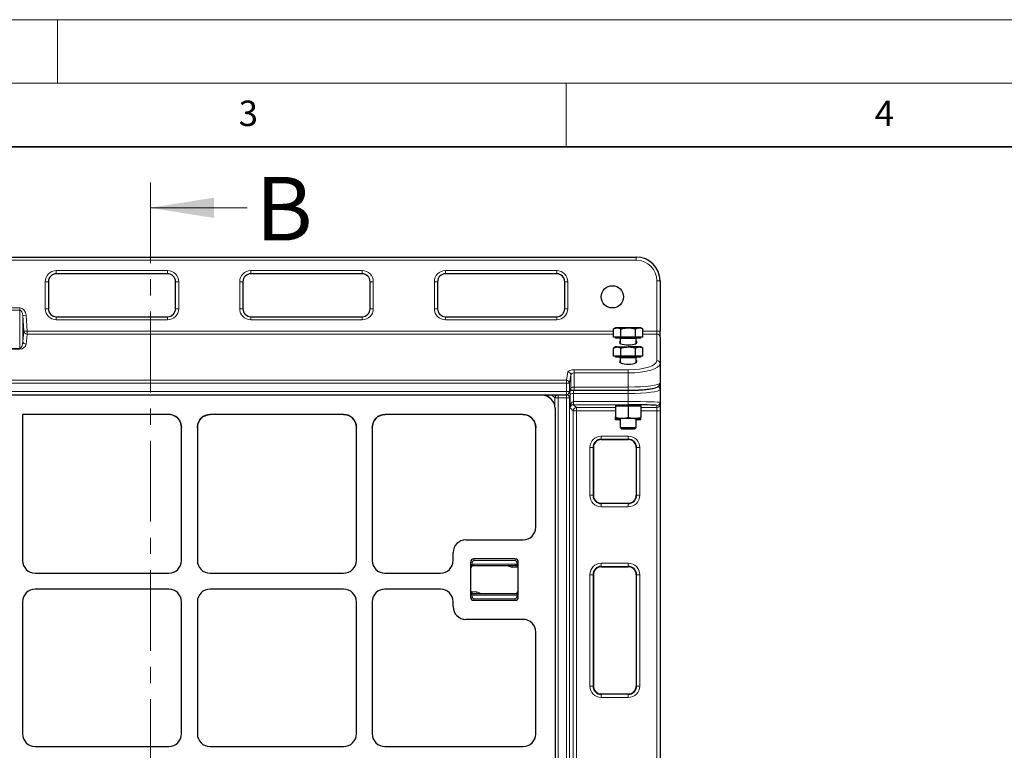
# Model space of a CAD drawing. Units: millimetres. Extents: x 0 to 420, y 0 to 297.
# Drawn here: x 122 to 199, y 240 to 297 of the extents above; entities that cross this region are included whole.
import ezdxf

# ---------------------------------------------------------------- set-up
doc = ezdxf.new("R2010")
doc.units = ezdxf.units.MM
doc.linetypes.add('CENTER', pattern=[10.16, 6.35, -1.27, 1.27, -1.27])
doc.styles.add('SLDTEXTSTYLE0', font='TXT', dxfattribs={"width": 0.605})

msp = doc.modelspace()

# ---------------------------------------------------------------- linework, layer by layer
at = {"color": 7, "linetype": 'Continuous', "lineweight": 18}
for p, q in [((0, 297), (420, 297)), ((125, 292), (125, 297)), ((15, 292), (415, 292)), ((165, 292), (165, 287)), ((139.9113, 282.208), (132.3113, 282.208))]:
    msp.add_line(p, q, dxfattribs=at)
at = {"color": 7, "linetype": 'Continuous', "lineweight": 35}
msp.add_line((410, 287), (20, 287), dxfattribs=at)
at = {"color": 7, "linetype": 'CENTER', "lineweight": 18}
msp.add_line((132.3113, 284.208), (132.3113, 87.5856), dxfattribs=at)
at = {"color": 7, "linetype": 'Continuous', "lineweight": 25}
for p, q in [((72.7667, 278.337), (170.5167, 278.337)), ((124.2917, 276.3995), (124.2917, 274.2745)), ((133.6667, 277.0245), (124.9167, 277.0245)), ((134.2917, 274.2745), (134.2917, 276.3995)), ((139.5917, 276.3995), (139.5917, 274.2745)), ((148.9667, 277.0245), (140.2167, 277.0245)), ((149.5917, 274.2745), (149.5917, 276.3995)), ((154.8917, 276.3995), (154.8917, 274.2745)), ((164.2667, 277.0245), (155.5167, 277.0245)), ((164.8917, 274.2745), (164.8917, 276.3995)), ((172.3917, 276.462), (172.3917, 272.5186)), ((124.9167, 273.6495), (133.6667, 273.6495)), ((140.2167, 273.6495), (148.9667, 273.6495)), ((155.5167, 273.6495), (164.2667, 273.6495)), ((168.8917, 272.7715), (168.737, 272.6821)), ((168.737, 272.0465), (168.737, 272.6821)), ((169.0257, 272.7715), (168.8917, 272.7715)), ((169.8917, 272.7715), (169.0257, 272.7715)), ((169.3144, 272.0465), (169.3144, 272.6821)), ((170.7577, 272.7715), (169.8917, 272.7715)), ((170.4691, 272.0465), (170.4691, 272.6821)), ((170.8917, 272.7715), (170.7577, 272.7715)), ((171.0464, 272.6821), (170.8917, 272.7715)), ((171.0464, 272.0465), (171.0464, 272.6821)), ((169.0257, 272.0465), (168.737, 272.0465)), ((168.8917, 272.0465), (168.8917, 271.9715)), ((169.0257, 271.9715), (168.8917, 271.9715)), ((169.3144, 272.0465), (169.0257, 272.0465)), ((170.8917, 271.9715), (169.0257, 271.9715)), ((169.2667, 271.9215), (169.2667, 271.5535)), ((169.8917, 272.0465), (169.3144, 272.0465)), ((170.4691, 272.0465), (169.8917, 272.0465)), ((170.7577, 272.0465), (170.4691, 272.0465)), ((170.5167, 271.5535), (170.5167, 271.9215)), ((171.0464, 272.0465), (170.7577, 272.0465)), ((170.8917, 271.9715), (170.8917, 272.0465)), ((172.3917, 272.0431), (172.3917, 272.5186)), ((172.3917, 272.0431), (172.3917, 269.9622)), ((168.8917, 271.2687), (168.737, 271.1794)), ((168.737, 270.5437), (168.737, 271.1794)), ((169.0257, 271.2687), (168.8917, 271.2687)), ((169.0257, 271.2687), (169.8917, 271.2687)), ((169.3144, 270.5437), (169.3144, 271.1794)), ((170.7577, 271.2687), (169.8917, 271.2687)), ((170.4691, 270.5437), (170.4691, 271.1794)), ((170.8917, 271.2687), (170.7577, 271.2687)), ((171.0464, 271.1794), (170.8917, 271.2687)), ((171.0464, 270.5437), (171.0464, 271.1794)), ((169.0257, 270.5437), (168.737, 270.5437)), ((168.8917, 270.5437), (168.8917, 270.4687)), ((170.8917, 270.4687), (168.8917, 270.4687)), ((169.3144, 270.5437), (169.0257, 270.5437)), ((169.2667, 270.4187), (169.2667, 270.0507)), ((169.8917, 270.5437), (169.3144, 270.5437)), ((170.4691, 270.5437), (169.8917, 270.5437)), ((170.7577, 270.5437), (170.4691, 270.5437)), ((170.5167, 270.0507), (170.5167, 270.4187)), ((171.0464, 270.5437), (170.7577, 270.5437)), ((170.8917, 270.4687), (170.8917, 270.5437)), ((172.3917, 269.9622), (172.3917, 268.4306)), ((165.2637, 267.6757), (165.3699, 267.9604)), ((172.3917, 268.4306), (172.3917, 267.9257)), ((172.3917, 267.9257), (172.3917, 266.9168)), ((78.254, 267.513), (165.0295, 267.513)), ((163.1061, 267.4752), (80.1649, 267.4752)), ((163.8328, 267.1724), (163.4922, 267.513)), ((165.635, 267.8644), (169.8917, 267.8644)), ((164.1355, 266.4458), (164.1355, 184.7154)), ((168.8917, 266.6733), (168.8917, 266.6244)), ((169.3917, 266.6244), (168.8917, 266.6244)), ((168.8917, 266.6244), (168.8917, 265.7388)), ((169.8917, 266.6244), (169.3917, 266.6244)), ((170.3917, 266.6244), (169.8917, 266.6244)), ((169.8917, 266.6244), (169.8917, 265.7388)), ((170.8917, 266.6244), (170.3917, 266.6244)), ((170.8917, 266.6244), (170.8917, 266.6733)), ((170.8917, 266.6244), (170.8917, 265.7388)), ((172.3917, 266.9168), (172.3917, 266.7528)), ((172.3917, 266.7528), (172.3917, 266.253)), ((122.2605, 265.9604), (122.2605, 254.4738)), ((133.7518, 265.9604), (122.2605, 265.9604)), ((136.1808, 265.5078), (136.3064, 265.662)), ((136.4593, 265.7887), (136.3064, 265.662)), ((136.3258, 265.6811), (136.3064, 265.662)), ((136.4593, 265.7887), (136.4332, 265.7705)), ((136.4593, 265.7887), (136.8228, 265.9408)), ((147.5018, 265.9604), (137.0191, 265.9604)), ((147.5018, 265.9604), (147.6982, 265.9408)), ((148.2146, 265.662), (148.3221, 265.5342)), ((149.9308, 265.5078), (150.0564, 265.662)), ((150.2093, 265.7887), (150.0564, 265.662)), ((150.0758, 265.6811), (150.0564, 265.662)), ((150.2093, 265.7887), (150.1832, 265.7705)), ((161.5913, 265.9604), (150.7691, 265.9604)), ((161.5913, 265.9604), (161.7911, 265.9405)), ((162.318, 265.6577), (162.1379, 265.8016)), ((162.431, 265.5238), (162.3363, 265.639)), ((169.3917, 265.6494), (168.8917, 265.6494)), ((168.8917, 265.6276), (168.8917, 265.6177)), ((169.2667, 265.6494), (169.2667, 264.9472)), ((170.3917, 265.6494), (169.3917, 265.6494)), ((170.8917, 265.6494), (170.3917, 265.6494)), ((170.5167, 264.9472), (170.5167, 265.6494)), ((170.8917, 265.6276), (170.8917, 265.6177)), ((172.3917, 266.253), (172.3917, 186.7114)), ((134.6835, 265.3319), (134.7605, 264.9432)), ((134.7605, 254.4738), (134.7605, 264.9432)), ((136.0105, 264.9432), (136.0764, 265.3041)), ((136.0105, 264.9432), (136.0105, 254.4738)), ((136.1688, 265.4894), (136.0764, 265.3041)), ((148.3402, 265.5078), (148.3221, 265.5342)), ((148.4461, 265.3), (148.4461, 265.3)), ((148.5105, 254.4738), (148.5105, 264.9432)), ((149.7605, 264.9432), (149.8264, 265.3041)), ((149.7605, 264.9432), (149.7605, 254.4738)), ((149.9188, 265.4894), (149.8264, 265.3041)), ((162.6207, 257.0942), (162.6207, 264.931)), ((169.2667, 265.5283), (168.8917, 265.5283)), ((169.2667, 264.9472), (169.3702, 264.8437)), ((169.2667, 264.9472), (169.3505, 264.9472)), ((169.3505, 264.9472), (170.5167, 264.9472)), ((169.3702, 264.8437), (169.4401, 264.8437)), ((169.4401, 264.8437), (170.4132, 264.8437)), ((170.4132, 264.8437), (170.5167, 264.9472)), ((170.8917, 265.5283), (170.5167, 265.5283)), ((167.1451, 263.3572), (167.1451, 259.6072)), ((167.7701, 263.9822), (169.8951, 263.9822)), ((170.5201, 263.3572), (170.5201, 259.6072)), ((167.7701, 258.9822), (169.8951, 258.9822)), ((157.1194, 256.1002), (161.6183, 256.1002)), ((156.1207, 254.4738), (156.1207, 255.1015)), ((157.4957, 254.3502), (157.4957, 251.6002)), ((160.9957, 254.6002), (157.7457, 254.6002)), ((160.9957, 254.0689), (157.7457, 254.0689)), ((161.2457, 251.6002), (161.2457, 254.3502)), ((167.7701, 253.9822), (169.8951, 253.9822)), ((123.2591, 253.4752), (133.7618, 253.4752)), ((137.0091, 253.4752), (147.5118, 253.4752)), ((150.7591, 253.4752), (155.1221, 253.4752)), ((167.1451, 253.3572), (167.1451, 244.6072)), ((170.5201, 253.3572), (170.5201, 244.6072)), ((133.7618, 252.2252), (123.2591, 252.2252)), ((147.5118, 252.2252), (137.0091, 252.2252)), ((155.1221, 252.2252), (150.7591, 252.2252)), ((157.7457, 251.8814), (160.9957, 251.8814)), ((122.2605, 251.2265), (122.2605, 240.8488)), ((134.7605, 240.8488), (134.7605, 251.2265)), ((136.0105, 251.2265), (136.0105, 240.8488)), ((148.5105, 240.8488), (148.5105, 251.2265)), ((149.7605, 251.2265), (149.7605, 240.8488)), ((156.1207, 250.8488), (156.1207, 251.2265)), ((157.7457, 251.3502), (160.9957, 251.3502)), ((161.6183, 249.8502), (157.1194, 249.8502)), ((162.6207, 240.8442), (162.6207, 248.8561)), ((167.7701, 243.9822), (169.8951, 243.9822)), ((123.2591, 239.8502), (133.7618, 239.8502)), ((137.0091, 239.8502), (147.5118, 239.8502)), ((150.7591, 239.8502), (161.6183, 239.8502))]:
    msp.add_line(p, q, dxfattribs=at)
at = {"color": 8, "linetype": 'Continuous', "lineweight": 18}
for p, q in [((170.5167, 278.087), (72.7667, 278.087)), ((170.5167, 278.087), (170.5167, 278.337)), ((124.9167, 277.2745), (133.6667, 277.2745)), ((124.9167, 277.2745), (124.9167, 277.0245)), ((133.6667, 277.2745), (133.6667, 277.0245)), ((140.2167, 277.2745), (148.9667, 277.2745)), ((140.2167, 277.2745), (140.2167, 277.0245)), ((148.9667, 277.2745), (148.9667, 277.0245)), ((155.5167, 277.2745), (164.2667, 277.2745)), ((155.5167, 277.2745), (155.5167, 277.0245)), ((164.2667, 277.2745), (164.2667, 277.0245)), ((124.0417, 274.2745), (124.0417, 276.3995)), ((124.2917, 276.3995), (124.0417, 276.3995)), ((134.5417, 276.3995), (134.2917, 276.3995)), ((134.5417, 276.3995), (134.5417, 274.2745)), ((139.3417, 274.2745), (139.3417, 276.3995)), ((139.5917, 276.3995), (139.3417, 276.3995)), ((149.8417, 276.3995), (149.5917, 276.3995)), ((149.8417, 276.3995), (149.8417, 274.2745)), ((154.6417, 274.2745), (154.6417, 276.3995)), ((154.8917, 276.3995), (154.6417, 276.3995)), ((165.1417, 276.3995), (164.8917, 276.3995)), ((165.1417, 276.3995), (165.1417, 274.2745)), ((172.1417, 272.5186), (172.1417, 276.462)), ((172.1417, 276.462), (172.3917, 276.462)), ((121.2458, 274.3495), (122.0376, 274.3495)), ((122.0376, 274.1572), (121.2458, 274.1572)), ((122.0376, 274.3495), (122.0376, 274.1572)), ((122.0376, 271.1492), (122.0376, 274.1572)), ((124.2917, 274.2745), (124.0417, 274.2745)), ((134.5417, 274.2745), (134.2917, 274.2745)), ((139.5917, 274.2745), (139.3417, 274.2745)), ((149.8417, 274.2745), (149.5917, 274.2745)), ((154.8917, 274.2745), (154.6417, 274.2745)), ((165.1417, 274.2745), (164.8917, 274.2745)), ((122.5357, 273.7563), (122.2867, 273.7395)), ((122.2867, 273.7395), (122.2867, 271.7061)), ((122.37, 272.5019), (122.2867, 273.7395)), ((122.5357, 273.7563), (122.619, 272.5186)), ((124.9167, 273.6495), (124.9167, 273.3995)), ((133.6667, 273.3995), (124.9167, 273.3995)), ((133.6667, 273.6495), (133.6667, 273.3995)), ((140.2167, 273.6495), (140.2167, 273.3995)), ((148.9667, 273.3995), (140.2167, 273.3995)), ((148.9667, 273.6495), (148.9667, 273.3995)), ((155.5167, 273.6495), (155.5167, 273.3995)), ((164.2667, 273.3995), (155.5167, 273.3995)), ((164.2667, 273.6495), (164.2667, 273.3995)), ((122.2867, 271.7061), (122.37, 272.5019)), ((122.619, 272.5186), (122.37, 272.5019)), ((122.619, 272.2809), (122.5357, 271.4851)), ((122.619, 272.2809), (122.619, 272.5186)), ((122.619, 272.5186), (168.737, 272.5186)), ((168.737, 272.2809), (122.619, 272.2809)), ((169.3505, 271.9215), (169.2667, 271.9215)), ((170.5167, 271.9215), (169.3505, 271.9215)), ((171.0464, 272.5186), (172.1417, 272.5186)), ((172.1417, 272.2809), (171.0464, 272.2809)), ((172.1417, 272.2809), (172.1417, 272.5186)), ((172.1417, 272.5186), (172.3917, 272.5186)), ((172.1417, 270.1999), (172.1417, 272.2809)), ((121.2458, 271.1492), (122.0376, 271.1492)), ((122.0376, 271.1037), (121.2458, 271.1037)), ((122.0376, 271.1492), (122.0376, 271.1037)), ((170.5167, 270.4187), (169.2667, 270.4187)), ((165.635, 269.4688), (169.8917, 269.4688)), ((165.635, 269.4688), (165.635, 269.2311)), ((169.8917, 269.2311), (169.8917, 269.4688)), ((78.254, 268.6565), (165.0295, 268.6565)), ((165.0295, 268.6565), (165.1357, 269.3149)), ((165.0295, 268.4188), (165.0295, 268.6565)), ((165.3853, 269.0771), (165.2791, 268.4188)), ((165.3853, 268.0478), (165.3853, 269.0771)), ((165.635, 269.2311), (165.635, 268.1144)), ((169.8917, 269.2311), (165.635, 269.2311)), ((169.8917, 268.1144), (169.8917, 269.2311)), ((165.0295, 268.4188), (78.254, 268.4188)), ((165.2791, 268.4188), (165.0295, 268.4188)), ((165.0295, 267.763), (165.0295, 268.4188)), ((165.2791, 268.4188), (165.2791, 267.763)), ((165.2791, 267.763), (165.3853, 268.0478)), ((165.635, 268.1144), (165.635, 267.8644)), ((165.635, 268.1144), (169.8917, 268.1144)), ((169.8917, 267.8644), (169.8917, 268.1144)), ((78.254, 267.763), (165.0295, 267.763)), ((163.1061, 267.4752), (163.0682, 267.513)), ((164.1182, 267.2581), (163.8633, 267.513)), ((164.3658, 267.2581), (164.1182, 267.2581)), ((164.1182, 266.6319), (164.1182, 267.2581)), ((164.3585, 267.513), (164.3658, 267.5057)), ((164.3658, 267.2581), (164.3658, 267.5057)), ((164.3658, 267.5057), (165.0299, 267.5057)), ((165.0299, 267.2581), (164.3658, 267.2581)), ((164.3658, 267.2581), (164.3658, 184.013)), ((165.2791, 267.763), (165.0295, 267.763)), ((165.0295, 267.513), (165.0295, 267.763)), ((165.0299, 267.5057), (165.0313, 267.513)), ((165.0299, 267.5057), (165.0299, 267.2581)), ((165.2799, 267.2581), (165.0299, 267.2581)), ((165.0299, 184.013), (165.0299, 267.2581)), ((165.3326, 267.541), (165.2799, 267.2581)), ((165.2799, 267.2581), (165.2799, 184.013)), ((165.3326, 266.4886), (165.3326, 267.541)), ((165.5825, 267.857), (169.8917, 267.857)), ((165.5825, 267.6094), (165.5825, 267.857)), ((165.5825, 267.6094), (165.5825, 266.9756)), ((169.8917, 267.6094), (165.5825, 267.6094)), ((169.8917, 267.6094), (169.8917, 267.857)), ((169.8917, 266.9757), (169.8917, 267.6094)), ((165.5682, 266.253), (165.3326, 266.4886)), ((165.5825, 266.9756), (165.5889, 266.7257)), ((165.5952, 266.9757), (169.8917, 266.9757)), ((165.5952, 266.9757), (165.5952, 266.7258)), ((165.5952, 266.7258), (165.8182, 266.5029)), ((169.8917, 266.7258), (165.5952, 266.7258)), ((165.8182, 266.5029), (168.8917, 266.5029)), ((165.8182, 266.5029), (165.8182, 266.253)), ((169.8917, 266.9757), (169.8917, 266.7258)), ((170.8917, 266.5029), (172.1417, 266.5029)), ((172.1417, 266.5029), (172.1417, 266.6669)), ((172.1417, 266.253), (172.1417, 266.5029)), ((165.5682, 227.467), (165.5682, 266.253)), ((165.5682, 266.253), (165.8182, 266.253)), ((168.8917, 266.253), (165.8182, 266.253)), ((165.8182, 266.253), (165.8182, 227.467)), ((172.1417, 266.253), (170.8917, 266.253)), ((172.3917, 266.253), (172.1417, 266.253)), ((172.1417, 186.7114), (172.1417, 266.253)), ((167.7701, 264.2585), (169.8951, 264.2585)), ((167.7701, 264.2585), (167.7701, 264.0087)), ((169.8951, 264.2585), (169.8951, 264.0087)), ((166.8688, 259.6072), (166.8688, 263.3572)), ((167.1186, 263.3572), (166.8688, 263.3572)), ((167.1186, 263.3572), (167.1186, 259.6072)), ((167.1451, 263.3572), (167.1186, 263.3572)), ((169.8951, 264.0087), (167.7701, 264.0087)), ((167.7701, 264.0087), (167.7701, 263.9822)), ((169.8951, 263.9822), (169.8951, 264.0087)), ((170.5466, 263.3572), (170.5201, 263.3572)), ((170.7964, 263.3572), (170.5466, 263.3572)), ((170.5466, 259.6072), (170.5466, 263.3572)), ((170.7964, 263.3572), (170.7964, 259.6072)), ((167.1186, 259.6072), (166.8688, 259.6072)), ((167.1186, 259.6072), (167.1451, 259.6072)), ((170.5201, 259.6072), (170.5466, 259.6072)), ((170.7964, 259.6072), (170.5466, 259.6072)), ((167.7701, 258.9822), (167.7701, 258.9557)), ((167.7701, 258.9557), (169.8951, 258.9557)), ((167.7701, 258.9557), (167.7701, 258.7058)), ((169.8951, 258.7058), (167.7701, 258.7058)), ((169.8951, 258.9557), (169.8951, 258.9822)), ((169.8951, 258.9557), (169.8951, 258.7058)), ((157.4957, 254.3502), (157.6207, 254.3502)), ((157.6207, 254.1725), (157.4957, 254.1725)), ((157.6207, 254.3502), (157.6207, 254.1725)), ((157.7457, 254.6002), (157.7457, 254.4752)), ((160.9957, 254.4752), (157.7457, 254.4752)), ((157.7457, 254.1939), (157.7457, 254.0689)), ((157.7457, 254.1939), (160.9957, 254.1939)), ((160.7582, 253.9439), (160.7582, 254.0689)), ((160.9957, 254.6002), (160.9957, 254.4752)), ((160.9957, 254.1939), (160.9957, 254.0689)), ((161.1207, 254.1725), (161.1207, 254.3502)), ((161.2457, 254.3502), (161.1207, 254.3502)), ((161.2457, 254.1725), (161.1207, 254.1725)), ((167.7701, 254.2585), (169.8951, 254.2585)), ((167.7701, 254.2585), (167.7701, 254.0087)), ((169.8951, 254.0087), (167.7701, 254.0087)), ((167.7701, 254.0087), (167.7701, 253.9822)), ((169.8951, 254.2585), (169.8951, 254.0087)), ((169.8951, 253.9822), (169.8951, 254.0087)), ((161.2122, 253.9439), (160.7582, 253.9439)), ((166.8688, 244.6072), (166.8688, 253.3572)), ((167.1186, 253.3572), (166.8688, 253.3572)), ((167.1186, 253.3572), (167.1186, 244.6072)), ((167.1451, 253.3572), (167.1186, 253.3572)), ((170.5466, 253.3572), (170.5201, 253.3572)), ((170.7964, 253.3572), (170.5466, 253.3572)), ((170.5466, 244.6072), (170.5466, 253.3572)), ((170.7964, 253.3572), (170.7964, 244.6072)), ((157.4957, 251.7779), (157.6207, 251.7779)), ((157.5292, 252.0064), (157.9832, 252.0064)), ((157.6207, 251.7779), (157.6207, 251.6002)), ((157.7457, 251.7564), (157.7457, 251.8814)), ((160.9957, 251.7564), (157.7457, 251.7564)), ((157.9832, 251.8814), (157.9832, 252.0064)), ((160.9957, 251.7564), (160.9957, 251.8814)), ((161.1207, 251.7779), (161.2457, 251.7779)), ((161.1207, 251.6002), (161.1207, 251.7779)), ((157.4957, 251.6002), (157.6207, 251.6002)), ((157.7457, 251.3502), (157.7457, 251.4752)), ((157.7457, 251.4752), (160.9957, 251.4752)), ((160.9957, 251.3502), (160.9957, 251.4752)), ((161.2457, 251.6002), (161.1207, 251.6002)), ((167.1186, 244.6072), (166.8688, 244.6072)), ((167.1186, 244.6072), (167.1451, 244.6072)), ((167.7701, 243.9822), (167.7701, 243.9557)), ((167.7701, 243.9557), (169.8951, 243.9557)), ((167.7701, 243.9557), (167.7701, 243.7058)), ((169.8951, 243.9557), (169.8951, 243.9822)), ((169.8951, 243.9557), (169.8951, 243.7058)), ((170.5201, 244.6072), (170.5466, 244.6072)), ((170.7964, 244.6072), (170.5466, 244.6072)), ((169.8951, 243.7058), (167.7701, 243.7058))]:
    msp.add_line(p, q, dxfattribs=at)
at = {"color": 8, "linetype": 'Continuous', "lineweight": 18, "flags": 128}
for points in [[(165.3699, 267.9604), (165.3808, 267.9992), (165.3853, 268.0478)], [(165.2637, 267.6757), (165.2747, 267.7145), (165.2791, 267.763)]]:
    msp.add_lwpolyline(points, dxfattribs=at)
at = {"color": 7, "linetype": 'Continuous', "lineweight": 25}
msp.add_circle((168.6417, 275.212), 0.875, dxfattribs=at)
for centre, radius, start, end in [((170.5167, 276.462), 1.875, 0, 90), ((124.9167, 276.3995), 0.625, 90, 180), ((133.6667, 276.3995), 0.625, 0, 90), ((140.2167, 276.3995), 0.625, 90, 180), ((148.9667, 276.3995), 0.625, 0, 90), ((155.5167, 276.3995), 0.625, 90, 180), ((164.2667, 276.3995), 0.625, 0, 90), ((124.9167, 274.2745), 0.625, 180, 270), ((133.6667, 274.2745), 0.625, 270, 0), ((140.2167, 274.2745), 0.625, 180, 270), ((148.9667, 274.2745), 0.625, 270, 0), ((155.5167, 274.2745), 0.625, 180, 270), ((164.2667, 274.2745), 0.625, 270, 0), ((169.2167, 271.9215), 0.05, 0, 90), ((170.5667, 271.9215), 0.05, 90, 180), ((169.2167, 270.4187), 0.05, 0, 90), ((170.5667, 270.4187), 0.05, 90, 180), ((165.0295, 267.763), 0.25, 270, 339.549478), ((167.7701, 263.3572), 0.6515, 90, 180), ((167.7701, 263.3572), 0.625, 90, 180), ((169.8951, 263.3572), 0.6515, 360, 90), ((169.8951, 263.3572), 0.625, 360, 90), ((167.7701, 259.6072), 0.6515, 180, 270), ((167.7701, 259.6072), 0.625, 180, 270), ((169.8951, 259.6072), 0.6515, 270, 360), ((169.8951, 259.6072), 0.625, 270, 360), ((157.7457, 254.3502), 0.25, 90, 180), ((157.7457, 253.8189), 0.25, 90, 180), ((160.9957, 254.3502), 0.25, 0, 90), ((160.9957, 253.8189), 0.25, 0, 90), ((167.7701, 253.3572), 0.6515, 90, 180), ((167.7701, 253.3572), 0.625, 90, 180), ((169.8951, 253.3572), 0.6515, 360, 90), ((169.8951, 253.3572), 0.625, 360, 90), ((157.7457, 252.1314), 0.25, 180, 270), ((160.9957, 252.1314), 0.25, 270, 0), ((157.7457, 251.6002), 0.25, 180, 270), ((160.9957, 251.6002), 0.25, 270, 0), ((167.7701, 244.6072), 0.6515, 180, 270), ((167.7701, 244.6072), 0.625, 180, 270), ((169.8951, 244.6072), 0.6515, 270, 360), ((169.8951, 244.6072), 0.625, 270, 360)]:
    msp.add_arc(centre, radius, start, end, dxfattribs=at)
at = {"color": 8, "linetype": 'Continuous', "lineweight": 18}
for centre, radius, start, end in [((170.5167, 276.462), 1.625, 0, 90), ((124.9167, 276.3995), 0.875, 90, 180), ((133.6667, 276.3995), 0.875, 0, 90), ((140.2167, 276.3995), 0.875, 90, 180), ((148.9667, 276.3995), 0.875, 0, 90), ((155.5167, 276.3995), 0.875, 90, 180), ((164.2667, 276.3995), 0.875, 0, 90), ((124.9167, 274.2745), 0.875, 180, 270), ((133.6667, 274.2745), 0.875, 270, 0), ((140.2167, 274.2745), 0.875, 180, 270), ((148.9667, 274.2745), 0.875, 270, 0), ((155.5167, 274.2745), 0.875, 180, 270), ((164.2667, 274.2745), 0.875, 270, 0), ((122.6167, 272.529), 0.2482, 186.286737, 270.542942), ((172.1477, 272.0368), 0.2441, 1.473055, 91.400944), ((122.5334, 271.7333), 0.2482, 186.286737, 270.542942), ((172.1477, 269.9559), 0.2441, 1.473055, 91.400944), ((165.0307, 268.4079), 0.2487, 2.509801, 90.285718), ((165.1369, 269.0662), 0.2487, 2.509801, 90.285718), ((172.1437, 267.9248), 0.248, 0.209926, 69.758629), ((164.3715, 267.2524), 0.2533, 91.289277, 178.710723), ((165.0301, 267.2558), 0.2498, 0.515721, 90.024964), ((165.0854, 267.5398), 0.2471, 0.274103, 40.60915), ((165.8184, 266.2528), 0.2501, 90.04597, 179.95403), ((172.1418, 266.9168), 0.25, 269.990183, 359.99018), ((172.1418, 266.7528), 0.25, 269.990183, 359.99018), ((167.7701, 263.3572), 0.9013, 90, 180), ((169.8951, 263.3572), 0.9013, 360, 90), ((167.7701, 259.6072), 0.9013, 180, 270), ((169.8951, 259.6072), 0.9013, 270, 360), ((157.7457, 254.3502), 0.125, 90, 180), ((157.7457, 253.8189), 0.375, 90, 109.471221), ((160.7582, 254.3189), 0.375, 221.810315, 270), ((160.9957, 254.3502), 0.125, 0, 90), ((160.9957, 253.8189), 0.375, 70.528779, 90), ((167.7701, 253.3572), 0.9013, 90, 180), ((169.8951, 253.3572), 0.9013, 360, 90), ((157.7457, 252.1314), 0.375, 250.528779, 270), ((157.9832, 251.6314), 0.375, 41.810315, 90), ((160.9957, 252.1314), 0.375, 270, 289.471221), ((157.7457, 251.6002), 0.125, 180, 270), ((160.9957, 251.6002), 0.125, 270, 0), ((167.7701, 244.6072), 0.9013, 180, 270), ((169.8951, 244.6072), 0.9013, 270, 360)]:
    msp.add_arc(centre, radius, start, end, dxfattribs=at)
for centre, major_axis, ratio, start_param, end_param in [((122.0376, 273.6997), (0, -0.6499), 0.769367, 1.6580628, 3.1415927), ((122.0376, 273.6997), (0, 0.4575), 0.5463966, 4.7996554, 6.2831853), ((122.0376, 271.7593), (0, 0.6102), 0.4097254, 3.1415927, 4.6251225), ((122.0376, 271.5216), (0.5, 0), 0.8356461, 4.712389, 6.1959188), ((165.635, 269.3064), (0.5, 0), 0.3249197, 1.5707963, 3.0892328), ((169.8917, 270.1999), (2.25, 0), 0.3249197, 4.712389, 6.2831853), ((169.8917, 269.9622), (2.5, 0), 0.2924277, 4.712389, 6.2831853), ((165.635, 269.0686), (0.25, 0), 0.6498394, 1.5707963, 3.0892328), ((165.635, 268.0441), (0.25, 0), 0.2810817, 1.5707963, 3.0892328), ((169.8917, 268.4306), (2.5, 0), 0.1264868, 4.712389, 6.2831853), ((169.8917, 267.9257), (2.5, 0), 0.1264868, 4.712389, 6.2831853), ((169.8917, 268.1732), (2.25, 0), 0.1405408, 5.6812927, 5.8271951), ((165.5825, 267.7867), (0.5, 0), 0.1405408, 1.5707963, 2.105498), ((165.5825, 267.5392), (0.25, 0), 0.2810817, 1.5707963, 3.1154127), ((165.5825, 266.4886), (0.0089, 0.4871), 0.5129582, 0.0355334, 1.5801497), ((165.5825, 266.4886), (0.2344, 0.0944), 0.9281878, 1.1876829, 2.7322993), ((165.5956, 266.4755), (-0.3538, 0.3538), 0.999315, 5.4981298, 5.5236245), ((165.5956, 266.4755), (0.1771, -0.1771), 0.9979483, 2.3565371, 2.3820318), ((169.8917, 266.9168), (2.5, 0), 0.0235673, 0, 1.5707963), ((169.8917, 266.6669), (2.25, 0), 0.0261859, 0, 0.1019389)]:
    msp.add_ellipse(centre, major_axis=major_axis, ratio=ratio, start_param=start_param, end_param=end_param, dxfattribs=at)
at = {"color": 7, "linetype": 'Continuous', "lineweight": 25}
for centre, major_axis, ratio, start_param, end_param in [((169.8917, 271.6465), (0.6875, 0), 0.3249197, 2.711893, 4.712389), ((169.8917, 271.6465), (0.6875, 0), 0.3249197, 4.712389, 6.712885), ((169.8917, 270.1438), (0.6875, 0), 0.3249197, 2.711893, 4.712389), ((169.8917, 270.1438), (0.6875, 0), 0.3249197, 4.712389, 6.712885), ((169.8917, 268.1732), (2.25, 0), 0.1405408, 4.712389, 5.6812927), ((163.1256, 266.4653), (0.7209, -0.7209), 0.9808148, 0.775713, 2.3658797), ((169.8917, 266.6669), (2.25, 0), 0.0261859, 0.1019389, 1.5707963), ((133.7591, 264.9506), (-0.3533, 0.9475), 0.9889372, 4.3518028, 5.929883), ((137.0118, 264.9506), (0.3533, 0.9475), 0.9889372, 0.3533023, 1.9313825), ((147.5091, 264.9506), (-0.3533, 0.9475), 0.9889372, 4.3518028, 5.929883), ((150.7618, 264.9506), (0.3533, 0.9475), 0.9889372, 0.3533023, 1.9313825), ((161.6109, 264.9506), (-0.7209, 0.7209), 0.9808148, 3.9173056, 5.5074723), ((161.6109, 264.9506), (-0.7209, 0.7209), 0.9808148, 4.6866993, 4.712389), ((137.0118, 264.9506), (0.3533, 0.9475), 0.9889372, 1.3396024, 1.3613383), ((150.7618, 264.9506), (0.3533, 0.9475), 0.9889372, 1.3396024, 1.3613383), ((161.6109, 264.9506), (-0.7209, 0.7209), 0.9808148, 4.5136182, 4.5402731), ((161.6109, 257.1015), (0.9475, -0.3533), 0.9889372, 5.0729751, 6.6364876), ((161.6109, 257.1015), (0.9475, -0.3533), 0.9889372, 5.0729751, 6.6364876), ((157.1221, 255.0988), (0.709, -0.709), 0.9972647, 2.357564, 3.9256213), ((157.1221, 255.0988), (0.709, -0.709), 0.9972647, 2.357564, 3.9256213), ((123.2618, 254.4765), (-0.709, -0.709), 0.9972647, 5.4991567, 7.0672139), ((123.2618, 254.4765), (-0.709, -0.709), 0.9972647, 5.4991567, 7.0672139), ((133.7591, 254.4765), (0.709, -0.709), 0.9972647, 5.4991567, 7.0672139), ((133.7591, 254.4765), (0.709, -0.709), 0.9972647, 5.4991567, 7.0672139), ((137.0118, 254.4765), (-0.709, -0.709), 0.9972647, 5.4991567, 7.0672139), ((137.0118, 254.4765), (-0.709, -0.709), 0.9972647, 5.4991567, 7.0672139), ((147.5091, 254.4765), (0.709, -0.709), 0.9972647, 5.4991567, 7.0672139), ((147.5091, 254.4765), (0.709, -0.709), 0.9972647, 5.4991567, 7.0672139), ((150.7618, 254.4765), (-0.709, -0.709), 0.9972647, 5.4991567, 7.0672139), ((150.7618, 254.4765), (-0.709, -0.709), 0.9972647, 5.4991567, 7.0672139), ((155.1194, 254.4765), (0.709, -0.709), 0.9972647, 5.4991567, 7.0672139), ((155.1194, 254.4765), (0.709, -0.709), 0.9972647, 5.4991567, 7.0672139), ((123.2618, 251.2238), (-0.709, 0.709), 0.9972647, 5.4991567, 7.0672139), ((123.2618, 251.2238), (-0.709, 0.709), 0.9972647, 5.4991567, 7.0672139), ((133.7591, 251.2238), (0.709, 0.709), 0.9972647, 5.4991567, 7.0672139), ((133.7591, 251.2238), (0.709, 0.709), 0.9972647, 5.4991567, 7.0672139), ((137.0118, 251.2238), (-0.709, 0.709), 0.9972647, 5.4991567, 7.0672139), ((137.0118, 251.2238), (-0.709, 0.709), 0.9972647, 5.4991567, 7.0672139), ((147.5091, 251.2238), (0.709, 0.709), 0.9972647, 5.4991567, 7.0672139), ((147.5091, 251.2238), (0.709, 0.709), 0.9972647, 5.4991567, 7.0672139), ((150.7618, 251.2238), (-0.709, 0.709), 0.9972647, 5.4991567, 7.0672139), ((150.7618, 251.2238), (-0.709, 0.709), 0.9972647, 5.4991567, 7.0672139), ((155.1194, 251.2238), (0.709, 0.709), 0.9972647, 5.4991567, 7.0672139), ((155.1194, 251.2238), (0.709, 0.709), 0.9972647, 5.4991567, 7.0672139), ((157.1221, 250.8515), (0.709, 0.709), 0.9972647, 2.357564, 3.9256213), ((157.1221, 250.8515), (0.709, 0.709), 0.9972647, 2.357564, 3.9256213), ((161.6109, 248.8488), (-0.9475, -0.3533), 0.9889372, 2.7882903, 4.3518028), ((161.6109, 248.8488), (-0.9475, -0.3533), 0.9889372, 2.7882903, 4.3518028), ((123.2618, 240.8515), (-0.709, -0.709), 0.9972647, 5.4991567, 7.0672139), ((123.2618, 240.8515), (-0.709, -0.709), 0.9972647, 5.4991567, 7.0672139), ((133.7591, 240.8515), (0.709, -0.709), 0.9972647, 5.4991567, 7.0672139), ((133.7591, 240.8515), (0.709, -0.709), 0.9972647, 5.4991567, 7.0672139), ((137.0118, 240.8515), (-0.709, -0.709), 0.9972647, 5.4991567, 7.0672139), ((137.0118, 240.8515), (-0.709, -0.709), 0.9972647, 5.4991567, 7.0672139), ((147.5091, 240.8515), (0.709, -0.709), 0.9972647, 5.4991567, 7.0672139), ((147.5091, 240.8515), (0.709, -0.709), 0.9972647, 5.4991567, 7.0672139), ((150.7618, 240.8515), (-0.709, -0.709), 0.9972647, 5.4991567, 7.0672139), ((150.7618, 240.8515), (-0.709, -0.709), 0.9972647, 5.4991567, 7.0672139), ((161.6109, 240.8515), (-0.9475, 0.3533), 0.9889372, 1.9313825, 3.494895), ((161.6109, 240.8515), (-0.9475, 0.3533), 0.9889372, 1.9313825, 3.494895)]:
    msp.add_ellipse(centre, major_axis=major_axis, ratio=ratio, start_param=start_param, end_param=end_param, dxfattribs=at)
for points, knots in [([(168.737, 272.6821), (168.8119, 272.7193), (168.9071, 272.7667), (169.0048, 272.7706), (169.0257, 272.7715)], [0, 0, 0, 0, 0.7856225, 1, 1, 1, 1]), ([(169.0257, 272.7715), (169.105, 272.7596), (169.2027, 272.745), (169.2966, 272.6921), (169.3144, 272.6821)], [0, 0, 0, 0, 0.8113035, 1, 1, 1, 1]), ([(169.3144, 272.6821), (169.4081, 272.7071), (169.5974, 272.7575), (169.793, 272.7668), (169.8917, 272.7715)], [0, 0, 0, 0, 0.495458, 1, 1, 1, 1]), ([(169.8917, 272.7715), (169.9054, 272.7714), (170.009, 272.7705), (170.2044, 272.751), (170.3803, 272.7052), (170.4691, 272.6821)], [0, 0, 0, 0, 0.0700858, 0.5307822, 1, 1, 1, 1]), ([(170.4691, 272.6821), (170.516, 272.7071), (170.6106, 272.7575), (170.7084, 272.7668), (170.7577, 272.7715)], [0, 0, 0, 0, 0.495458, 1, 1, 1, 1]), ([(170.7577, 272.7715), (170.7646, 272.7714), (170.8164, 272.7705), (170.9141, 272.751), (171.0021, 272.7052), (171.0464, 272.6821)], [0, 0, 0, 0, 0.0700858, 0.5307822, 1, 1, 1, 1]), ([(168.737, 271.1794), (168.7548, 271.1894), (168.8487, 271.2422), (168.9464, 271.2568), (169.0257, 271.2687)], [0, 0, 0, 0, 0.1886965, 1, 1, 1, 1]), ([(169.0257, 271.2687), (169.0466, 271.2679), (169.1443, 271.2639), (169.2395, 271.2166), (169.3144, 271.1794)], [0, 0, 0, 0, 0.2143775, 1, 1, 1, 1]), ([(169.3144, 271.1794), (169.4081, 271.2044), (169.5974, 271.2547), (169.793, 271.264), (169.8917, 271.2687)], [0, 0, 0, 0, 0.495458, 1, 1, 1, 1]), ([(169.8917, 271.2687), (169.9054, 271.2686), (170.009, 271.2678), (170.2044, 271.2483), (170.3803, 271.2025), (170.4691, 271.1794)], [0, 0, 0, 0, 0.07008577, 0.53078223, 1, 1, 1, 1]), ([(170.4691, 271.1794), (170.516, 271.2044), (170.6106, 271.2547), (170.7084, 271.264), (170.7577, 271.2687)], [0, 0, 0, 0, 0.495458, 1, 1, 1, 1]), ([(170.7577, 271.2687), (170.7646, 271.2686), (170.8164, 271.2678), (170.9141, 271.2483), (171.0021, 271.2025), (171.0464, 271.1794)], [0, 0, 0, 0, 0.0700858, 0.5307822, 1, 1, 1, 1]), ([(169.8917, 267.8644), (169.9444, 267.8645), (170.0975, 267.865), (170.3497, 267.87), (170.6416, 267.8811), (170.9215, 267.8977), (171.185, 267.9195), (171.4282, 267.9462), (171.648, 267.9778), (171.8424, 268.0144), (172.0115, 268.0573), (172.1394, 268.1036), (172.2344, 268.1554), (172.3055, 268.2138), (172.3612, 268.2887), (172.389, 268.3678), (172.3911, 268.4164), (172.3917, 268.4306)], [0, 0, 0, 0, 0.042384, 0.1230992, 0.2039435, 0.284981, 0.366336, 0.4481729, 0.5307441, 0.6145054, 0.7004311, 0.7910786, 0.8540615, 0.9001788, 0.942665, 0.9833353, 1, 1, 1, 1]), ([(165.3278, 267.8474), (165.3488, 267.85), (165.3978, 267.856), (165.5049, 267.8628), (165.5902, 267.8638), (165.635, 267.8644)], [0, 0, 0, 0, 0.26137969, 0.61181076, 1, 1, 1, 1]), ([(134.1373, 265.8829), (134.086, 265.9017), (133.983, 265.9395), (133.8547, 265.9583), (133.7774, 265.9607), (133.7552, 265.9605), (133.7518, 265.9604)], [0, 0, 0, 0, 0.4131778, 0.8308508, 0.9740645, 1, 1, 1, 1]), ([(134.1373, 265.8829), (134.0804, 265.9036), (133.956, 265.9491), (133.8237, 265.9564), (133.7518, 265.9604)], [0, 0, 0, 0, 0.4572012, 1, 1, 1, 1]), ([(134.1373, 265.8829), (134.1769, 265.8646), (134.2373, 265.8367), (134.2952, 265.8), (134.3189, 265.7839), (134.3345, 265.773), (134.3863, 265.7354), (134.4302, 265.6943), (134.4646, 265.662)], [0, 0, 0, 0, 0.3294296, 0.5012254, 0.517134, 0.5463207, 0.6445241, 1, 1, 1, 1]), ([(134.4646, 265.662), (134.4955, 265.6286), (134.5356, 265.5852), (134.5745, 265.531), (134.6237, 265.4589), (134.6552, 265.392), (134.6835, 265.3319)], [0, 0, 0, 0, 0.3422799, 0.4448832, 0.5017214, 1, 1, 1, 1]), ([(136.4332, 265.7705), (136.4202, 265.7608), (136.3827, 265.7331), (136.3482, 265.7016), (136.3258, 265.6811)], [0, 0, 0, 0, 0.3485847, 1, 1, 1, 1]), ([(136.8228, 265.9408), (136.8636, 265.9478), (136.9287, 265.9588), (136.9946, 265.96), (137.0191, 265.9604)], [0, 0, 0, 0, 0.6278881, 1, 1, 1, 1]), ([(147.8636, 265.8924), (147.8144, 265.9094), (147.7599, 265.9281), (147.7036, 265.9397), (147.6982, 265.9408)], [0, 0, 0, 0, 0.9037567, 1, 1, 1, 1]), ([(148.2146, 265.662), (148.1554, 265.7151), (148.0067, 265.8483), (147.8141, 265.9061), (147.6982, 265.9408)], [0, 0, 0, 0, 0.397803, 1, 1, 1, 1]), ([(148.2146, 265.662), (148.1556, 265.7149), (148.05, 265.8096), (147.9207, 265.867), (147.8636, 265.8924)], [0, 0, 0, 0, 0.5589061, 1, 1, 1, 1]), ([(150.1832, 265.7705), (150.1702, 265.7608), (150.1327, 265.7331), (150.0982, 265.7016), (150.0758, 265.6811)], [0, 0, 0, 0, 0.34858465, 1, 1, 1, 1]), ([(150.2093, 265.7887), (150.2959, 265.8381), (150.4696, 265.9372), (150.6691, 265.9527), (150.7691, 265.9604)], [0, 0, 0, 0, 0.4982741, 1, 1, 1, 1]), ([(161.9593, 265.8915), (161.9118, 265.9079), (161.8564, 265.927), (161.7992, 265.9389), (161.7911, 265.9405)], [0, 0, 0, 0, 0.8590076, 1, 1, 1, 1]), ([(162.318, 265.6577), (162.26, 265.7086), (162.1142, 265.8364), (161.921, 265.9134), (161.7992, 265.9389), (161.7911, 265.9405)], [0, 0, 0, 0, 0.3819325, 0.9590357, 1, 1, 1, 1]), ([(162.1379, 265.8016), (162.1378, 265.8017), (162.0814, 265.8373), (162.0203, 265.8644), (161.9593, 265.8915)], [0, 0, 0, 0, 0.0024003, 1, 1, 1, 1]), ([(168.8917, 265.7388), (168.9729, 265.7138), (169.1368, 265.6634), (169.3062, 265.6541), (169.3917, 265.6494)], [0, 0, 0, 0, 0.495458, 1, 1, 1, 1]), ([(168.8917, 265.6494), (168.8917, 265.6508), (168.8917, 265.6557), (168.8917, 265.7037), (168.8917, 265.7388)], [0, 0, 0, 0, 0.26863361, 1, 1, 1, 1]), ([(168.8917, 265.6177), (168.9728, 265.5916), (169.0959, 265.552), (169.2232, 265.5433), (169.2667, 265.5404)], [0, 0, 0, 0, 0.658232, 1, 1, 1, 1]), ([(168.8917, 265.5283), (168.8917, 265.5297), (168.8917, 265.5346), (168.8917, 265.5826), (168.8917, 265.6177)], [0, 0, 0, 0, 0.2686336, 1, 1, 1, 1]), ([(169.3917, 265.6494), (169.4036, 265.6496), (169.4933, 265.6504), (169.6625, 265.6699), (169.8149, 265.7157), (169.8917, 265.7388)], [0, 0, 0, 0, 0.0700858, 0.5307822, 1, 1, 1, 1]), ([(169.8917, 265.7388), (169.9729, 265.7138), (170.1368, 265.6634), (170.3062, 265.6541), (170.3917, 265.6494)], [0, 0, 0, 0, 0.49545796, 1, 1, 1, 1]), ([(170.3917, 265.6494), (170.4036, 265.6496), (170.4933, 265.6504), (170.6625, 265.6699), (170.8149, 265.7157), (170.8917, 265.7388)], [0, 0, 0, 0, 0.0700858, 0.5307822, 1, 1, 1, 1]), ([(170.5167, 265.539), (170.5646, 265.5431), (170.6918, 265.5541), (170.815, 265.5932), (170.8917, 265.6177)], [0, 0, 0, 0, 0.3766583, 1, 1, 1, 1]), ([(170.8917, 265.6494), (170.8917, 265.6508), (170.8917, 265.6557), (170.8917, 265.7037), (170.8917, 265.7388)], [0, 0, 0, 0, 0.2686336, 1, 1, 1, 1]), ([(170.8917, 265.5283), (170.8917, 265.5297), (170.8917, 265.5346), (170.8917, 265.5826), (170.8917, 265.6177)], [0, 0, 0, 0, 0.2686336, 1, 1, 1, 1]), ([(148.3402, 265.5078), (148.3894, 265.4199), (148.4878, 265.2443), (148.5029, 265.0436), (148.5105, 264.9432)], [0, 0, 0, 0, 0.5002122, 1, 1, 1, 1]), ([(162.4464, 265.5014), (162.4967, 265.4128), (162.5972, 265.2356), (162.6129, 265.0325), (162.6207, 264.931)], [0, 0, 0, 0, 0.5002504, 1, 1, 1, 1])]:
    msp.add_open_spline(points, degree=3, knots=knots, dxfattribs=at)
at = {"color": 8, "linetype": 'Continuous', "lineweight": 18}
for points, knots in [([(157.6207, 254.1725), (157.6148, 254.1539), (157.6016, 254.1125), (157.5606, 254.0316), (157.518, 253.9542), (157.4987, 253.8721), (157.4958, 253.8372), (157.4957, 253.8193), (157.4957, 253.8189)], [0, 0, 0, 0, 0.1460817, 0.3261832, 0.7226957, 0.856964, 0.997091, 1, 1, 1, 1]), ([(161.1207, 254.1725), (161.1266, 254.1539), (161.1398, 254.1125), (161.1809, 254.0316), (161.2234, 253.9542), (161.2428, 253.8721), (161.2457, 253.8372), (161.2457, 253.8193), (161.2457, 253.8189)], [0, 0, 0, 0, 0.14608169, 0.32618319, 0.72269574, 0.85696398, 0.99709101, 1, 1, 1, 1]), ([(157.6207, 251.7779), (157.6148, 251.7964), (157.6016, 251.8379), (157.5606, 251.9187), (157.518, 251.9961), (157.4987, 252.0783), (157.4958, 252.1131), (157.4957, 252.1311), (157.4957, 252.1314)], [0, 0, 0, 0, 0.14608169, 0.32618319, 0.72269574, 0.85696398, 0.99709101, 1, 1, 1, 1]), ([(161.1207, 251.7779), (161.1266, 251.7964), (161.1398, 251.8379), (161.1809, 251.9187), (161.2234, 251.9961), (161.2428, 252.0783), (161.2457, 252.1131), (161.2457, 252.1311), (161.2457, 252.1314)], [0, 0, 0, 0, 0.14608169, 0.32618319, 0.72269574, 0.85696398, 0.99709101, 1, 1, 1, 1])]:
    msp.add_open_spline(points, degree=3, knots=knots, dxfattribs=at)
at = {"color": 7, "linetype": 'Continuous', "lineweight": 18}
msp.add_solid([(132.3113, 282.208), (137.3113, 281.408), (137.3113, 283.008)], dxfattribs=at)

# ---------------------------------------------------------------- texts
at = {"color": 7, "linetype": 'Continuous', "lineweight": 18, "char_height": 2, "attachment_point": 2, "style": 'SLDTEXTSTYLE0'}
for s, insert in [('3', (140.0166, 290.6379)), ('4', (190.03, 290.6343))]:
    msp.add_mtext(s, dxfattribs=dict(at, insert=insert))
at = {"color": 7, "linetype": 'Continuous', "insert": (140.5899, 284.6394), "char_height": 5, "attachment_point": 1, "style": 'SLDTEXTSTYLE0'}
msp.add_mtext('B', dxfattribs=at)

doc.saveas('drawing.dxf')
